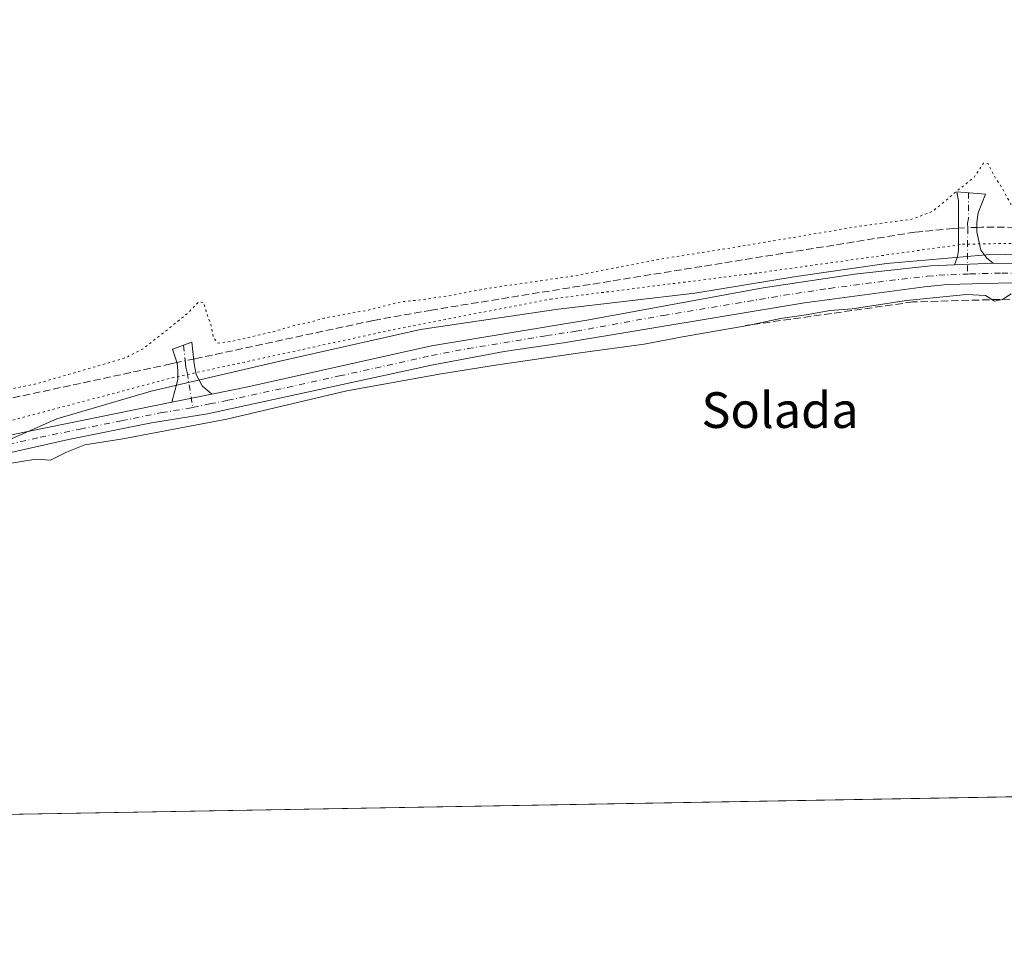
# Model space of a CAD drawing. Units: metres. Extents: x 622421 to 625932, y 4653157 to 4655531.
# Drawn here: x 624037 to 624258, y 4653157 to 4653363 of the extents above; entities that cross this region are included whole.
import ezdxf
from ezdxf.enums import TextEntityAlignment as Align

# ---------------------------------------------------------------- set-up
doc = ezdxf.new("R2010")
doc.units = ezdxf.units.M
doc.header["$MEASUREMENT"] = 0
for name, pattern in [('DGN Style 3', [2.307223458686699, 1.648016756204785, -0.6592067024819142]), ('DGN Style 4', [2.6384748266838614, 1.318413404963828, -0.6592067024819142, 0.001648016756204785, -0.6592067024819142]), ('DGN Style 5', [1.1536117293433497, 0.4944050268614355, -0.6592067024819142])]:
    doc.linetypes.add(name, pattern=pattern)
for name, color, linetype, lineweight in [('Camino Cxs', 7, 'Continuous', 0), ('Camino eje', 30, 'DGN Style 4', 13), ('Comarca CxS', 21, 'Continuous', 0), ('Comunidad Autónoma CxS', 142, 'Continuous', 0), ('Corriente artificial lineal', 4, 'DGN Style 3', 13), ('Corriente artificial lineal oculto', 135, 'DGN Style 4', 13), ('Cultivos herbáceos CxS', 92, 'Continuous', 0), ('Curva de nivel normal', 30, 'Continuous', 0), ('Curva de nivel normal depresión', 30, 'DGN Style 5', 0), ('Municipio', 91, 'Continuous', 13), ('Municipio CxS', 4, 'Continuous', 0), ('Pista no pavimentada Cxs', 111, 'Continuous', 0), ('Pista no pavimentada eje', 91, 'DGN Style 4', 0), ('Provincia CxS', 1, 'Continuous', 0), ('Texto cartográfico', 7, 'Continuous', 0), ('Vía pecuaria eje', 92, 'DGN Style 5', 0)]:
    doc.layers.add(name, color=color, linetype=linetype, lineweight=lineweight)
doc.styles.add('Style-Arial', font='txt')

msp = doc.modelspace()

# ---------------------------------------------------------------- linework, layer by layer
at = {"layer": 'Camino Cxs', "color": 7, "linetype": 'Continuous', "lineweight": 0, "extrusion": (-0.0275822142445285, -0.001051054353405766, 0.9996189857851416), "elevation": -21863.45121899491, "flags": 128}
msp.add_lwpolyline([(-4626162.64321691, 800695.4712505088), (-4626162.64321691, 800686.8016620242)], dxfattribs=at)
at = {"layer": 'Camino Cxs', "color": 7, "linetype": 'Continuous', "lineweight": 0, "extrusion": (-0.0007766422153581693, -0.0001592891461570574, 0.9999996857268693), "elevation": -980.3544993570542, "flags": 128}
msp.add_lwpolyline([(624079.9025897306, 4653278.822974064), (624070.8825867808, 4653276.972974041)], dxfattribs=at)
at = {"layer": 'Camino Cxs', "color": 7, "linetype": 'Continuous', "lineweight": 0}
for points in [[(624255.1601, 4653308.2301, 245.8619000000035), (624246.5000999998, 4653307.9001, 245.6226000000024), (624247.2100999998, 4653309.690099999, 245.8306000000011), (624247.4001000002, 4653311.210100001, 245.9937000000064), (624247.4401000004, 4653317.020099999, 246.3804999999993), (624247.4401000004, 4653322.140100001, 245.5795000000071), (624247.0500999996, 4653324.280099999, 245.2986999999994), (624253.4700999996, 4653323.700099999, 245.6503999999986), (624251.8400999998, 4653319.550100001, 246.077099999995), (624251.5000999998, 4653317.4001, 246.4064999999973), (624251.5301000001, 4653315.2601, 246.3315000000002), (624252.4600999998, 4653311.190099999, 246.1070999999938), (624253.7401000002, 4653309.420100001, 245.9734000000026)], [(624079.9001000002, 4653278.920100001, 245.549199999994), (624070.8800999997, 4653277.0701, 245.5418999999966), (624072.2301000003, 4653282.210100001, 246.0464999999967), (624072.2600999996, 4653284.1501, 246.0841999999975), (624072.0900999998, 4653285.8201, 246.0975000000035), (624071.0601000005, 4653288.950099999, 246.0157000000036), (624075.3701, 4653290.530099999, 245.729800000001), (624075.9001000002, 4653285.670100001, 246.0432000000001), (624076.4001000002, 4653283.270099999, 246.0310000000027), (624077.7301000003, 4653280.720100001, 245.8125)]]:
    msp.add_polyline3d(points, close=True, dxfattribs=at)
for points in [[(624246.5000999998, 4653307.9001, 245.6226000000024), (624247.2100999998, 4653309.690099999, 245.8306000000011), (624247.4001000002, 4653311.210100001, 245.9937000000064), (624247.4401000004, 4653317.020099999, 246.3804999999993), (624247.4401000004, 4653322.140100001, 245.5795000000071), (624247.0500999996, 4653324.280099999, 245.2986999999994), (624253.4700999996, 4653323.700099999, 245.6503999999986), (624251.8400999998, 4653319.550100001, 246.077099999995), (624251.5000999998, 4653317.4001, 246.4064999999973), (624251.5301000001, 4653315.2601, 246.3315000000002), (624252.4600999998, 4653311.190099999, 246.1070999999938), (624253.7401000002, 4653309.420100001, 245.9734000000026), (624255.1601, 4653308.2301, 245.8619000000035)], [(624070.8800999997, 4653277.0701, 245.5418999999966), (624072.2301000003, 4653282.210100001, 246.0464999999967), (624072.2600999996, 4653284.1501, 246.0841999999975), (624072.0900999998, 4653285.8201, 246.0975000000035), (624071.0601000005, 4653288.950099999, 246.0157000000036), (624075.3701, 4653290.530099999, 245.729800000001), (624075.9001000002, 4653285.670100001, 246.0432000000001), (624076.4001000002, 4653283.270099999, 246.0310000000027), (624077.7301000003, 4653280.720100001, 245.8125), (624079.9001000002, 4653278.920100001, 245.549199999994)]]:
    msp.add_polyline3d(points, dxfattribs=at)
at = {"layer": 'Camino eje', "color": 30, "linetype": 'DGN Style 4', "lineweight": 13}
for points in [[(624249.6401000004, 4653324.0461, 245.4625999999989), (624249.6401000004, 4653318.2851, 246.2762999999977), (624249.4700999996, 4653317.210100001, 246.3966999999975), (624249.4851000002, 4653316.140100001, 246.3478999999934), (624249.4650999998, 4653313.235099999, 246.2146999999968), (624249.4556999998, 4653305.819300001, 245.5555000000022)], [(624073.5460999999, 4653289.861500001, 245.8527999999933), (624073.9951, 4653285.745100001, 246.063599999994), (624074.0800999999, 4653284.9101, 246.0587999999989), (624074.3300999999, 4653283.710100001, 246.0507999999973), (624075.6149000004, 4653275.9047, 245.3997999999993)]]:
    msp.add_polyline3d(points, dxfattribs=at)
at = {"layer": 'Comarca CxS', "color": 21, "linetype": 'Continuous', "lineweight": 0, "flags": 128}
msp.add_lwpolyline([(622483.4260000006, 4653157.4671), (622461.3300009021, 4653157.079983489), (622445.9920999993, 4654044.2404), (622445.7577000001, 4654057.794899999), (622425.7308999988, 4655216.168999999), (622421.3400009025, 4655470.139983463), (624660.4057194063, 4655509.387552864), (625870.0000009277, 4655530.589983463), (625899.0814, 4653895.1122), (625911.1300009273, 4653217.51998349), (624811.0773999993, 4653198.247199999), (624798.6257000002, 4653198.029100002), (623771.2588360644, 4653180.029748344), (622546.8509999998, 4653158.578299999)], close=True, dxfattribs=at)
at = {"layer": 'Comunidad Autónoma CxS', "color": 142, "linetype": 'Continuous', "lineweight": 0, "flags": 128}
msp.add_lwpolyline([(622483.4260000006, 4653157.4671), (622461.3300009021, 4653157.079983489), (622445.9920999993, 4654044.2404), (622445.7577000001, 4654057.794899999), (622425.7308999988, 4655216.168999999), (622421.3400009025, 4655470.139983463), (624660.4057194063, 4655509.387552864), (625870.0000009277, 4655530.589983463), (625899.0814, 4653895.1122), (625911.1300009273, 4653217.51998349), (624811.0773999993, 4653198.247199999), (624798.6257000002, 4653198.029100002), (623771.2588360644, 4653180.029748344), (622546.8509999998, 4653158.578299999)], close=True, dxfattribs=at)
at = {"layer": 'Corriente artificial lineal', "color": 4, "linetype": 'DGN Style 3', "lineweight": 13}
for points in [[(624247.4336999999, 4653316.0952, 245.9138999999996), (624246.2801000001, 4653316.040100001, 245.786500000002), (624237.6401000004, 4653315.2301, 245.2498999999953), (624129.1700999998, 4653297.7501, 245.6760999999969), (624116.1101000002, 4653295.4101, 245.1974000000046), (624077.0201000003, 4653287.020099999, 245.8108000000066), (624075.7817000002, 4653286.7556, 245.8254000000015)], [(624310.2803999997, 4653307.197000001, 246.1487000000052), (624308.7701000003, 4653307.7501, 246.0096999999951), (624298.7901, 4653311.4101, 245.6291000000056), (624287.6700999998, 4653314.630100001, 245.4502999999968), (624276.1901000004, 4653316.1801, 245.2639999999956), (624252.5601000005, 4653316.340100001, 246.010500000004), (624251.5157000005, 4653316.290200001, 245.9989999999962)], [(624544.9401000004, 4653209.0101, 249.3061000000016), (624532.0900999998, 4653211.3301, 248.6508999999933), (624497.7801000001, 4653219.840100001, 247.1466999999975), (624484.5000999998, 4653223.5601, 246.504700000005), (624296.8800999997, 4653293.9901, 245.3770999999979), (624278.3000999996, 4653299.390100001, 245.1918000000005), (624273.7401000002, 4653300.0701, 245.2024999999994), (624265.8901000004, 4653300.4001, 245.2804000000033), (624237.1801000005, 4653299.5601, 245.0227000000014), (624199.6201, 4653294.270099999, 245.1195000000007)], [(624072.0449000001, 4653285.957400001, 245.8451999999961), (624070.7001, 4653285.670100001, 245.7415000000037), (624021.4801000003, 4653275.100099999, 245.0767000000051), (623974.6001000004, 4653265.850099999, 245.1757999999973), (623952.1801000005, 4653263.120100001, 245.3508000000002), (623904.7200999996, 4653263.280099999, 245.2419999999984), (623898.5000999998, 4653263.9101, 245.1870999999956), (623891.5500999996, 4653265.0701, 245.1456999999937), (623858.7100999998, 4653272.110099999, 245.7400000000052), (623856.9791000001, 4653272.4586, 245.7954999999929)]]:
    msp.add_polyline3d(points, dxfattribs=at)
at = {"layer": 'Corriente artificial lineal oculto', "color": 135, "linetype": 'DGN Style 4', "lineweight": 13, "extrusion": (-0.02079564856365667, -0.0009934227058562399, 0.999783253566564), "elevation": -17358.4795154485, "flags": 128}
msp.add_lwpolyline([(-4618228.869506294, 845401.2680718513), (-4618228.869506294, 845397.1805309018)], dxfattribs=at)
at = {"layer": 'Corriente artificial lineal oculto', "color": 135, "linetype": 'DGN Style 4', "lineweight": 13, "extrusion": (0.00506737024330473, 0.001082416754469762, 0.999986574976278), "elevation": 8445.040693155577, "flags": 128}
msp.add_lwpolyline([(624066.5233659082, 4653280.340499448), (624062.7865135517, 4653279.54229898)], dxfattribs=at)
at = {"layer": 'Cultivos herbáceos CxS', "color": 92, "linetype": 'Continuous', "lineweight": 0, "extrusion": (-0.003678058820340485, -6.443898826124733e-05, 0.9999932338425751), "elevation": -2349.536374082142, "flags": 128}
msp.add_lwpolyline([(624539.3663572135, 4653193.403259174), (623965.6527741854, 4653183.351959152)], dxfattribs=at)
at = {"layer": 'Cultivos herbáceos CxS', "color": 92, "linetype": 'Continuous', "lineweight": 0}
msp.add_polyline3d([(624551.7358999997, 4653193.703600001, 250.1276999999973), (622968.3830000004, 4653165.963500001, 244.9562000000006)], dxfattribs=at)
at = {"layer": 'Curva de nivel normal', "color": 30, "linetype": 'Continuous', "lineweight": 0, "elevation": 245, "flags": 128}
msp.add_lwpolyline([(624033.0700000003, 4653263.110099999), (624040.4299999997, 4653264.300100001), (624043.7199999997, 4653264.0701), (624047.2800000003, 4653265.860099999), (624051.3899999997, 4653267.4901), (624059.8799999999, 4653268.850099999), (624083.2699999996, 4653273.3101), (624110.1900000004, 4653279.620100001), (624131.3099999997, 4653283.440099999), (624143.5, 4653285.350099999), (624162.5599999997, 4653288.140100001), (624176.9000000004, 4653290.0601), (624185.4699999997, 4653291.7401), (624200.1799999997, 4653294.2501), (624207.4800000006, 4653295.8301), (624213.2400000002, 4653296.6501), (624218.6500000004, 4653297.630100001), (624223.5499999998, 4653298.030099999), (624235.7300000006, 4653299.890100001), (624249.2400000002, 4653301.2501), (624253.4900000002, 4653301.0001), (624255.4600000001, 4653299.770099999), (624257.29, 4653300.100099999), (624259.2400000002, 4653301.420100001)], dxfattribs=at)
at = {"layer": 'Curva de nivel normal depresión', "color": 30, "linetype": 'DGN Style 5', "lineweight": 0, "elevation": 245, "flags": 128}
msp.add_lwpolyline([(624190.3376000002, 4653488.820599999), (624192.0999999996, 4653489.9001), (624193.8399999999, 4653494.780099999), (624194.6299999999, 4653499.110099999), (624196.1299999999, 4653504.7301), (624200.0999999996, 4653517.2401), (624203.54, 4653522.670100001), (624208.4600000001, 4653525.640100001), (624213.8099999997, 4653526.3201), (624222.2999999998, 4653525.1601), (624235.3099999997, 4653521.090100001), (624256.9400000004, 4653511.550100001), (624284.6399999997, 4653496.2401), (624311.5700000003, 4653479.100099999), (624316.6900000004, 4653475.210100001), (624319.0999999996, 4653471.2401), (624319.2999999998, 4653467.340100001), (624318.8099999997, 4653464.5701), (624319.1799999997, 4653462.8301), (624318.4600000001, 4653459.2601), (624317.4299999997, 4653452.440099999), (624316.3499999996, 4653448.470100001), (624315.5300000003, 4653443.2601), (624314.2800000003, 4653437.390100001), (624313, 4653429.190099999), (624311.0800000001, 4653420.600099999), (624309.7999999998, 4653412.6501), (624308.1500000004, 4653405.620100001), (624305.7400000002, 4653391.610099999), (624304.1299999999, 4653384.450099999), (624302.9900000002, 4653376.710100001), (624300.0199999996, 4653363.280099999), (624295.9100000003, 4653341.940099999), (624293.8799999999, 4653333.5001), (624291.6900000004, 4653324.6501), (624290.8300000001, 4653322.670100001), (624287.9900000002, 4653320.620100001), (624279.9000000004, 4653319.1801), (624272.8600000005, 4653319.2601), (624265.9000000004, 4653320.1801), (624261.54, 4653320.1501), (624259.1500000004, 4653321.460100001), (624257.3600000005, 4653324.880100001), (624255.54, 4653327.600099999), (624254.1200000001, 4653330.530099999), (624253.0300000003, 4653330.710100001), (624250.9299999997, 4653327.5001), (624247.0300000003, 4653324.420100001), (624241.6600000003, 4653319.9001), (624236.9199999999, 4653318.100099999), (624226.0099999999, 4653316.6801), (624198.2999999998, 4653312.0001), (624181.3300000001, 4653309.300100001), (624161.0999999996, 4653305.4101), (624141.5800000001, 4653302.5601), (624133.7000000002, 4653301.0601), (624126.8799999999, 4653300.040100001), (624122.3300000001, 4653299.600099999), (624114.7100000001, 4653297.6801), (624105.5099999999, 4653296.040100001), (624101.2999999998, 4653294.880100001), (624098.5700000003, 4653294.360099999), (624093.6600000003, 4653292.890100001), (624084.3099999997, 4653290.700099999), (624081.2199999997, 4653290.350099999), (624080.2199999997, 4653291.600099999), (624079.6399999997, 4653294.6601), (624078.7800000003, 4653296.880100001), (624078.0700000003, 4653299.440099999), (624076.9800000006, 4653299.590100001), (624074.3300000001, 4653296.920100001), (624069.1600000003, 4653292.7301), (624064.3300000001, 4653288.9901), (624060.2199999997, 4653286.940099999), (624040.54, 4653281.210100001), (624025.1100000005, 4653278.140100001), (624017.8200000003, 4653276.610099999), (624009.4500000002, 4653275.360099999), (624001.54, 4653273.1601), (623995.8799999999, 4653271.870100001), (623992.54, 4653270.950099999), (623987.3899999997, 4653270.220100001), (623982.5999999996, 4653269.940099999), (623978.0599999997, 4653269.050100001), (623968.2000000002, 4653268.0601), (623955.2199999997, 4653265.970100001), (623949.4400000004, 4653265.4101), (623943.2000000002, 4653264.870100001), (623935.9699999997, 4653265.0601), (623931.5, 4653265.3201), (623927.1200000001, 4653265.100099999), (623921.8399999999, 4653265.670100001), (623915.6600000003, 4653265.290100001), (623911.1600000003, 4653265.360099999), (623907.0800000001, 4653265.1601), (623895.8600000005, 4653266.5001), (623890.5199999996, 4653267.780099999), (623884.1900000004, 4653268.940099999), (623880.5199999996, 4653270.0801), (623875.8600000005, 4653270.9901), (623872.5199999996, 4653272.0001), (623867.7599999999, 4653273.140100001), (623864.8200000003, 4653274.710100001), (623863.0700000003, 4653277.6501), (623861.1500000004, 4653283.4801), (623859.6799999997, 4653289.9901), (623859.3300000001, 4653290.860099999), (623856.0999999996, 4653285.130100001), (623851.4000000004, 4653279.920100001), (623847.4100000003, 4653277.350099999), (623845.1600000003, 4653277.270099999), (623842.1900000004, 4653278.290100001), (623836.1900000004, 4653279.200099999), (623832.54, 4653280.390100001), (623827.9400000004, 4653281.7301), (623825.2100000001, 4653285.4301), (623823.3499999996, 4653290.2401), (623822.1799999997, 4653291.860099999), (623820.0199999996, 4653290.860099999), (623814.1200000001, 4653286.530099999), (623810.5999999996, 4653284.9301), (623806.7199999997, 4653285.2501), (623801.5, 4653286.470100001), (623797.5099999999, 4653286.8301), (623794.5099999999, 4653287.920100001), (623789.7000000002, 4653288.8301), (623785.8899999997, 4653290.050100001), (623781.7199999997, 4653290.950099999), (623779.6799999997, 4653291.920100001), (623777.0300000003, 4653292.7501), (623774.6900000004, 4653293.890100001), (623771.04, 4653294.7601), (623766.4199999999, 4653296.600099999), (623757.1299999999, 4653300.120100001), (623753.3300000001, 4653301.800100001), (623748.9699999997, 4653303.1801), (623743.1500000004, 4653305.450099999), (623737.25, 4653307.0801), (623732.8799999999, 4653309.380100001), (623731.5199999996, 4653313.9101), (623732.1399999997, 4653321.050100001), (623731.1900000004, 4653323.9801), (623729.9600000001, 4653321.600099999), (623727.5, 4653313.7501), (623725.9000000004, 4653307.840100001), (623723.6799999997, 4653305.970100001), (623721.4600000001, 4653306.300100001), (623720.8200000003, 4653307.610099999), (623721.9400000004, 4653311.7501), (623722.9699999997, 4653319.6801), (623724.9800000006, 4653330.800100001), (623726.7699999996, 4653342.6801), (623728.9400000004, 4653352.950099999), (623731.3300000001, 4653366.520099999), (623736.4600000001, 4653392.8201), (623738.6799999997, 4653406.890100001), (623741.0199999996, 4653418.960100001), (623742.6900000004, 4653429.4301), (623743.4600000001, 4653435.770099999), (623745.9800000006, 4653448.770099999), (623747.2699999996, 4653454.770099999), (623747.29, 4653458.800100001), (623748.9100000003, 4653467.380100001), (623749.0599999996, 4653469.6601), (623747.5, 4653467.300100001), (623746.3600000005, 4653466.350099999), (623744.4699999997, 4653466.350099999), (623745.0999999996, 4653467.9001), (623748.7400000002, 4653472.520099999), (623751.2800000003, 4653477.710100001), (623752.8899999997, 4653484.110099999), (623755.0800000001, 4653487.110099999), (623756.2400000002, 4653491.630100001), (623756.6399999997, 4653504.030099999), (623757.9900000002, 4653510.020099999), (623758.9500000002, 4653513.620100001), (623761.0300000003, 4653520.780099999), (623763.6399999997, 4653532.780099999), (623765.2999999998, 4653537.780099999), (623766.9400000004, 4653543.440099999), (623768.2100000001, 4653551.280099999), (623770.7699999996, 4653562.710100001), (623779.2699999996, 4653608.970100001), (623781.7199999997, 4653615.950099999), (623783.4600000001, 4653617.530099999), (623787.0300000003, 4653618.960100001), (623821.29, 4653624.630100001), (623887.3399999999, 4653632.4301), (623933.1500000004, 4653634.6501), (623951.8600000005, 4653634.530099999), (623957.0099999999, 4653633.4801), (623960.2999999998, 4653632.2401), (623963.0800000001, 4653631.340100001), (623965.7400000002, 4653630.0001), (623973.0599999997, 4653627.300100001), (623979.6100000005, 4653624.640100001), (623984.5099999999, 4653623.2301), (623993.79, 4653620.1501), (624002.6399999997, 4653617.550100001), (624010.9600000001, 4653614.710100001), (624069.9100000003, 4653596.190099999), (624109.8700000001, 4653582.590100001), (624134.5099999999, 4653573.020099999), (624150, 4653565.880100001), (624165.4900000002, 4653556.0801), (624170.4500000002, 4653551.0101), (624173.7699999996, 4653544.890100001), (624174.7599999999, 4653536.340100001), (624174.7547000004, 4653536.306299999)], dxfattribs=at)
at = {"layer": 'Municipio', "color": 91, "linetype": 'Continuous', "lineweight": 13, "flags": 128}
msp.add_lwpolyline([(624270.5920000017, 4653310.438), (624253.6520000013, 4653310.131), (624231.2290000018, 4653308.195999999), (624210.9670000023, 4653305.236999998), (624188.2810000024, 4653301.525999999), (624157.5730000008, 4653297.976999999), (624126.733000002, 4653293.412999999), (624094.8619999996, 4653286.185000002), (624066.3050000014, 4653279.579), (624045.1360000009, 4653273.321000001), (624028.0360000017, 4653265.902000002)], dxfattribs=at)
msp.add_lwpolyline([(624270.5920000017, 4653310.438), (624253.6520000013, 4653310.131), (624231.2290000018, 4653308.195999999), (624210.9670000023, 4653305.236999998), (624188.2810000024, 4653301.525999999), (624157.5730000008, 4653297.976999999), (624126.733000002, 4653293.412999999), (624094.8619999996, 4653286.185000002), (624066.3050000014, 4653279.579), (624045.1360000009, 4653273.321000001), (624028.0360000017, 4653265.902000002)], dxfattribs=at)
at = {"layer": 'Municipio CxS', "color": 4, "linetype": 'Continuous', "lineweight": 0, "flags": 128}
for points in [[(624028.0360000011, 4653265.902000001), (624045.1360000003, 4653273.321000001), (624066.3049999987, 4653279.579), (624094.861999999, 4653286.185000001), (624126.7329999993, 4653293.413000001), (624157.5730000002, 4653297.976999999), (624188.2809999996, 4653301.526), (624210.9669999994, 4653305.236999999), (624231.2290000012, 4653308.196), (624253.6520000007, 4653310.130999999), (624270.5920000012, 4653310.437999999)], [(624270.5920000012, 4653310.437999999), (624253.6520000007, 4653310.130999999), (624231.2290000012, 4653308.196), (624210.9669999994, 4653305.236999999), (624188.2809999996, 4653301.526), (624157.5730000002, 4653297.976999999), (624126.7329999993, 4653293.413000001), (624094.861999999, 4653286.185000001), (624066.3049999987, 4653279.579), (624045.1360000003, 4653273.321000001), (624028.0360000011, 4653265.902000001)], [(625911.1300009273, 4653217.51998349), (624811.0773999993, 4653198.247199999), (624798.6257000002, 4653198.029100002), (623771.2588360644, 4653180.029748344)]]:
    msp.add_lwpolyline(points, dxfattribs=at)
at = {"layer": 'Pista no pavimentada Cxs', "color": 111, "linetype": 'Continuous', "lineweight": 0, "extrusion": (-0.0275822142445285, -0.001051054353405766, 0.9996189857851416), "elevation": -21863.45121899491, "flags": 128}
msp.add_lwpolyline([(-4626162.64321691, 800695.4712505088), (-4626162.64321691, 800686.8016620242)], dxfattribs=at)
at = {"layer": 'Pista no pavimentada Cxs', "color": 111, "linetype": 'Continuous', "lineweight": 0, "extrusion": (-0.0007766422153581693, -0.0001592891461570574, 0.9999996857268693), "elevation": -980.3544993570542, "flags": 128}
msp.add_lwpolyline([(624079.9025897306, 4653278.822974064), (624070.8825867808, 4653276.972974041)], dxfattribs=at)
at = {"layer": 'Pista no pavimentada Cxs', "color": 111, "linetype": 'Continuous', "lineweight": 0}
for points in [[(624034.9700999996, 4653269.7301, 245.6361999999936), (624070.8800999997, 4653277.0701, 245.5418999999966), (624079.9001000002, 4653278.920100001, 245.549199999994), (624087.9401000004, 4653280.5601, 245.2277999999933), (624129.1601, 4653289.7501, 245.396900000007), (624164.4700999996, 4653295.590100001, 245.3292999999976), (624203.5800999999, 4653302.720100001, 245.3061000000016), (624224.0500999996, 4653305.8201, 245.5715999999957), (624241.1601, 4653307.700099999, 245.4775999999983), (624246.5000999998, 4653307.9001, 245.6226000000024), (624255.1601, 4653308.2301, 245.8619000000035), (624272.5900999998, 4653307.9901, 245.8313999999955)], [(624079.9001000002, 4653278.920100001, 245.549199999994), (624087.9401000004, 4653280.5601, 245.2277999999933), (624129.1601, 4653289.7501, 245.396900000007), (624164.4700999996, 4653295.590100001, 245.3292999999976), (624203.5800999999, 4653302.720100001, 245.3061000000016), (624224.0500999996, 4653305.8201, 245.5715999999957), (624241.1601, 4653307.700099999, 245.4775999999983), (624246.5000999998, 4653307.9001, 245.6226000000024)], [(624255.1601, 4653308.2301, 245.8619000000035), (624272.5900999998, 4653307.9901, 245.8313999999955), (624287.1300999997, 4653305.960100001, 246.1906000000017), (624291.7001, 4653304.800100001, 246.2676999999967), (624304.9201999997, 4653299.760199999, 245.9006999999983)], [(624543.5500999996, 4653212.7401, 249.9324000000051), (624530.5800999999, 4653214.550100001, 249.0244999999995), (624525.6700999998, 4653215.530099999, 248.7682999999961), (624516.5601000005, 4653218.020099999, 248.4398999999976), (624507.0401, 4653220.870100001, 247.844299999997), (624469.4401000004, 4653232.450099999, 246.5332999999955), (624425.5800999999, 4653248.3201, 245.9293000000035), (624391.9600999998, 4653260.770099999, 245.8083999999944), (624369.3101000005, 4653269.9301, 246.0829999999987), (624337.7701000003, 4653283.390100001, 245.774900000004), (624291.3800999997, 4653300.610099999, 245.7115999999951), (624286.1901000004, 4653301.970100001, 245.5942000000068), (624273.6101000002, 4653303.4001, 245.4980999999971), (624259.1501000002, 4653303.850099999, 245.5032000000065), (624244.8400999998, 4653303.450099999, 245.3993999999948), (624239.8201000001, 4653302.950099999, 245.3438000000024), (624212.8400999998, 4653299.380100001, 245.3358000000007), (624158.8101000005, 4653290.4001, 245.1257999999943), (624145.4600999998, 4653288.4301, 245.2007000000012), (624129.1501000002, 4653285.370100001, 245.1306999999942), (624078.9401000004, 4653274.450099999, 245.3071000000054), (624066.3501000004, 4653272.4301, 245.244200000001), (624047.7600999996, 4653268.710100001, 245.2473999999929), (624012.1101000002, 4653260.7301, 245.2059000000008)], [(624543.5500999996, 4653212.7401, 249.9324000000051), (624530.5800999999, 4653214.550100001, 249.0244999999995), (624525.6700999998, 4653215.530099999, 248.7682999999961), (624516.5601000005, 4653218.020099999, 248.4398999999976), (624507.0401, 4653220.870100001, 247.844299999997), (624469.4401000004, 4653232.450099999, 246.5332999999955), (624425.5800999999, 4653248.3201, 245.9293000000035), (624391.9600999998, 4653260.770099999, 245.8083999999944), (624369.3101000005, 4653269.9301, 246.0829999999987), (624337.7701000003, 4653283.390100001, 245.774900000004), (624291.3800999997, 4653300.610099999, 245.7115999999951), (624286.1901000004, 4653301.970100001, 245.5942000000068), (624273.6101000002, 4653303.4001, 245.4980999999971), (624259.1501000002, 4653303.850099999, 245.5032000000065), (624244.8400999998, 4653303.450099999, 245.3993999999948), (624239.8201000001, 4653302.950099999, 245.3438000000024), (624212.8400999998, 4653299.380100001, 245.3358000000007), (624158.8101000005, 4653290.4001, 245.1257999999943), (624145.4600999998, 4653288.4301, 245.2007000000012), (624129.1501000002, 4653285.370100001, 245.1306999999942), (624078.9401000004, 4653274.450099999, 245.3071000000054), (624066.3501000004, 4653272.4301, 245.244200000001), (624047.7600999996, 4653268.710100001, 245.2473999999929), (624012.1101000002, 4653260.7301, 245.2059000000008)], [(623858.2987000003, 4653263.3311, 245.4717999999993), (623864.0301000001, 4653261.950099999, 245.3790000000008), (623883.5900999998, 4653257.800100001, 245.5417000000016), (623900.5100999996, 4653255.1501, 245.5708000000013), (623907.7301000003, 4653254.520099999, 245.4861999999994), (623917.7200999996, 4653254.170100001, 245.488400000002), (623931.7401000002, 4653254.200099999, 245.4567999999999), (623945.0900999998, 4653254.6601, 245.3350000000064), (623954.1300999997, 4653255.360099999, 245.5007999999943), (623955.0701000001, 4653255.4301, 245.5446999999986), (623964.6300999997, 4653256.840100001, 245.8233999999939), (623988.2200999996, 4653260.2401, 245.4146000000037), (624007.9101, 4653263.720100001, 245.4471000000049), (624034.9700999996, 4653269.7301, 245.6361999999936), (624070.8800999997, 4653277.0701, 245.5418999999966)]]:
    msp.add_polyline3d(points, dxfattribs=at)
at = {"layer": 'Pista no pavimentada eje', "color": 91, "linetype": 'DGN Style 4', "lineweight": 0}
for points in [[(624075.6149000004, 4653275.9047, 245.3997999999993), (624079.4200999998, 4653276.6851, 245.3837000000058), (624083.4401000004, 4653277.505100001, 245.3122000000003), (624108.5450999998, 4653282.965100001, 245.3065999999963), (624129.1551000001, 4653287.5601, 245.1500999999989), (624137.3101000005, 4653289.090100001, 245.2695999999996), (624154.9650999998, 4653292.0101, 245.2051000000065), (624161.6401000004, 4653292.995100001, 245.2177999999985), (624181.1951000001, 4653296.5601, 245.2642000000051), (624208.2100999998, 4653301.050100001, 245.2783999999956), (624218.4451000001, 4653302.600099999, 245.2519000000029), (624231.9351000005, 4653304.3851, 245.3990000000049), (624240.4901000002, 4653305.325099999, 245.4000999999989), (624243.0000999998, 4653305.575099999, 245.4284000000043), (624245.6700999998, 4653305.675100001, 245.489499999996), (624249.4556999998, 4653305.819300001, 245.5555000000022)], [(624249.4556999998, 4653305.819300001, 245.5555000000022), (624250.0210999995, 4653305.8409, 245.5623000000051), (624257.1551000001, 4653306.040100001, 245.6772999999957), (624265.8701, 4653305.920100001, 245.6762000000017), (624273.1001000004, 4653305.6951, 245.6481000000058), (624280.3701, 4653304.6801, 245.5534000000043), (624286.6601, 4653303.965100001, 245.8316999999952), (624288.9451000001, 4653303.3851, 245.8396999999968), (624291.5401, 4653302.7051, 245.7817000000068), (624298.1501000002, 4653300.1851, 245.8347000000067), (624308.3249000004, 4653296.373500001, 245.7360000000044)], [(623991.6370999999, 4653258.840100001, 245.2793999999994), (624000.4951, 4653260.4101, 245.2590999999957), (624010.0100999996, 4653262.225099999, 245.3040000000037), (624023.5401, 4653265.2301, 245.4303999999975), (624041.3651000002, 4653269.220100001, 245.3917999999976), (624050.3425000003, 4653271.0551, 245.3723000000027), (624059.6375000002, 4653272.915100001, 245.2532999999967), (624068.6151000002, 4653274.7501, 245.4516000000003), (624074.9101, 4653275.7601, 245.3974000000017), (624075.6149000004, 4653275.9047, 245.3997999999993)]]:
    msp.add_polyline3d(points, dxfattribs=at)
at = {"layer": 'Provincia CxS', "color": 1, "linetype": 'Continuous', "lineweight": 0, "flags": 128}
msp.add_lwpolyline([(622483.4260000006, 4653157.4671), (622461.3300009021, 4653157.079983489), (622445.9920999993, 4654044.2404), (622445.7577000001, 4654057.794899999), (622425.7308999988, 4655216.168999999), (622421.3400009025, 4655470.139983463), (624660.4057194063, 4655509.387552864), (625870.0000009277, 4655530.589983463), (625899.0814, 4653895.1122), (625911.1300009273, 4653217.51998349), (624811.0773999993, 4653198.247199999), (624798.6257000002, 4653198.029100002), (623771.2588360644, 4653180.029748344), (622546.8509999998, 4653158.578299999)], close=True, dxfattribs=at)
at = {"layer": 'Vía pecuaria eje', "color": 92, "linetype": 'DGN Style 5', "lineweight": 0}
msp.add_polyline3d([(624006.2559000002, 4653265.386700001, 245.5748000000021), (624071.0126, 4653282.554300001, 246.1726000000053), (624120.5614, 4653293.3453, 245.9373999999953), (624155.8833, 4653300.212300001, 245.5766000000003), (624202.7267000005, 4653306.117699999, 245.8141000000033), (624248.3507000003, 4653312.494000001, 246.1515000000072), (624273.8608999997, 4653312.984099999, 246.1778999999952), (624298.8804000001, 4653310.531199999, 246.2468999999983), (624341.0700000003, 4653293.3621, 245.9612000000052), (624377.8633000003, 4653277.664799999, 247.2404999999999), (624451.5779999997, 4653250.756800001, 247.0731999999989), (624474.4989, 4653242.390000001, 247.1263000000035), (624474.7647000002, 4653242.293, 247.1356999999989)], dxfattribs=at)

# ---------------------------------------------------------------- texts
at = {"layer": 'Texto cartográfico', "color": 7, "linetype": 'Continuous', "lineweight": 0, "style": 'Style-Arial'}
msp.add_text('Solada', height=8, dxfattribs=at).set_placement((624207.3783414632, 4653275.31015), align=Align.MIDDLE_CENTER)

doc.saveas('drawing.dxf')
